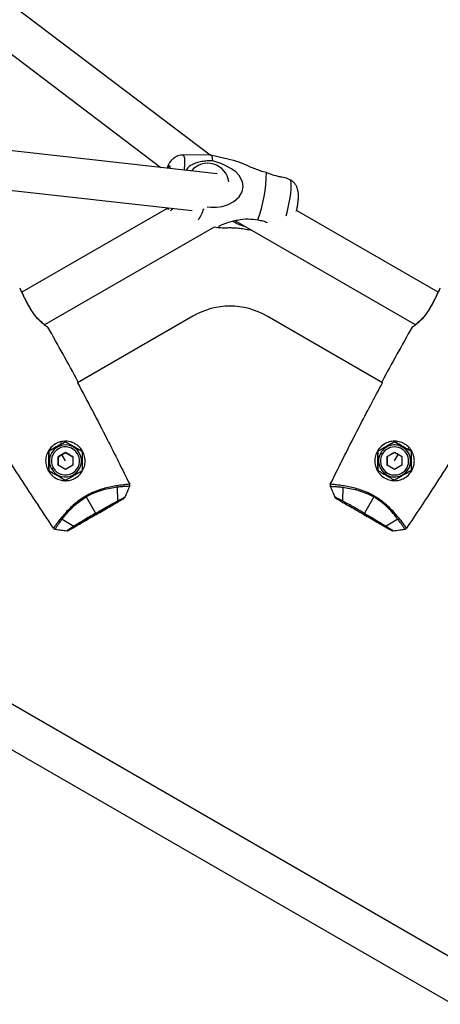
# Model space of a CAD drawing. Units: millimetres. Extents: x -2482 to 3706, y -3188 to 3402.
# Drawn here: x 94 to 264, y 513 to 912 of the extents above; entities that cross this region are included whole.
import ezdxf

# ---------------------------------------------------------------- set-up
doc = ezdxf.new("R2010")
doc.units = ezdxf.units.MM

msp = doc.modelspace()

# ---------------------------------------------------------------- linework, layer by layer
at = {"color": 7, "linetype": 'Continuous', "lineweight": 25}
for p, q in [((170.78, 856.68), (-551.31, 1404.31)), ((-547.52, 1381.35), (150.82, 851.74)), ((173.61, 849.19), (-261.56, 897.89)), ((-258.93, 881.49), (163.44, 834.23)), ((170.96, 856.68), (159.76, 856.76)), ((180.74, 854.43), (171.06, 856.67)), ((203.02, 846.76), (202.18, 847.16)), ((153.41, 835.14), (94.53, 801.15)), ((263.07, 801.15), (205.73, 834.25)), ((180.79, 830.18), (253.8, 788.02)), ((103.8, 788.02), (172.52, 827.7)), ((172.49, 827.7), (174.46, 827.25)), ((984.76, 117.91), (-211.28, 808.44)), ((93.9, 802.49), (93.62, 802.81)), ((93.9, 802.49), (93.62, 802.81)), ((93.94, 802.42), (93.94, 802.41)), ((263.66, 802.41), (263.66, 802.42)), ((163.8, 791.49), (117.04, 764.49)), ((240.56, 764.49), (193.8, 791.49)), ((-206.6, 787.27), (960.08, 113.68)), ((105.04, 787), (104.75, 787.33)), ((104.75, 787.32), (104.76, 787.32)), ((104.76, 787.32), (104.76, 787.32)), ((252.78, 787.27), (252.56, 787)), ((252.78, 787.27), (252.56, 787)), ((252.84, 787.32), (252.85, 787.33)), ((252.84, 787.32), (252.85, 787.32)), ((253.8, 788.02), (253.47, 787.77)), ((105.38, 736.69), (112.14, 740.59)), ((110.56, 739.68), (110.35, 740.59)), ((112.14, 740.59), (112.14, 740.59)), ((112.14, 740.59), (118.89, 736.69)), ((238.71, 736.69), (245.46, 740.59)), ((245.46, 740.59), (252.22, 736.69)), ((245.46, 740.59), (245.46, 740.59)), ((250.64, 737.6), (251.32, 738.24)), ((105.38, 736.69), (105.38, 736.69)), ((105.38, 728.89), (105.38, 736.69)), ((109.14, 734.52), (112.14, 736.26)), ((109.14, 731.06), (109.14, 734.52)), ((109.14, 734.52), (109.14, 734.52)), ((112.14, 732.79), (110.64, 735.39)), ((112.14, 736.26), (115.14, 734.52)), ((112.14, 736.26), (112.14, 736.26)), ((115.14, 734.52), (115.14, 731.06)), ((117.77, 736.04), (117.77, 736.04)), ((238.71, 736.69), (238.71, 736.69)), ((238.71, 728.89), (238.71, 736.69)), ((242.46, 734.53), (245.46, 736.26)), ((242.46, 731.06), (242.46, 734.53)), ((242.46, 734.53), (242.46, 734.53)), ((245.46, 736.26), (248.46, 734.53)), ((245.46, 736.26), (245.46, 736.26)), ((245.46, 732.79), (246.96, 735.39)), ((248.46, 734.53), (248.46, 731.06)), ((249.86, 737.58), (249.86, 737.58)), ((112.14, 729.33), (109.14, 731.06)), ((115.14, 731.06), (112.14, 729.33)), ((245.46, 729.33), (242.46, 731.06)), ((248.46, 731.06), (245.46, 729.33)), ((106.51, 729.54), (106.51, 729.54)), ((241.06, 728.01), (241.06, 728.01)), ((242.21, 727.16), (241.06, 728.01)), ((133.16, 722.14), (133.3, 716.58)), ((224.44, 722.14), (224.3, 716.58)), ((120.56, 718.21), (120.35, 718.57)), ((120.56, 718.21), (124.38, 711.59)), ((237.04, 718.21), (233.22, 711.59)), ((135.92, 717.66), (113.35, 704.63)), ((124.64, 711.14), (124.38, 711.59)), ((244.25, 704.63), (232.96, 711.14)), ((110.85, 709.26), (115.59, 706.36)), ((246.75, 709.26), (242.01, 706.36))]:
    msp.add_line(p, q, dxfattribs=at)
at = {"color": 7, "linetype": 'Continuous', "lineweight": 25, "flags": 128}
for points in [[(160.25, 850.69), (160.31, 851.19), (160.46, 852.83), (160.51, 854.23), (160.45, 855.36), (160.29, 856.17), (160.03, 856.64), (159.76, 856.76)], [(169.49, 835.8), (171.01, 835.58), (173.33, 835.6), (175.63, 835.95), (178.1, 836.73), (180.38, 837.94), (182.49, 839.8), (183.68, 841.77), (184.12, 844), (183.81, 845.95), (182.5, 848.4), (181.1, 849.89), (179.47, 851.16), (175.54, 853.21), (171.85, 854.36), (171.85, 854.36)], [(171.85, 854.36), (171.74, 855.43), (171.52, 856.19), (171.21, 856.6), (170.96, 856.68)], [(153.99, 852.19), (153.63, 851.71), (153.48, 851.45)], [(154.63, 851.32), (154.62, 851.49), (154.5, 852.08), (154.29, 852.32), (153.99, 852.19)], [(201.56, 832.09), (201.93, 833.46), (202.41, 835.46), (202.83, 837.46), (203.17, 839.4), (203.42, 841.23), (203.57, 842.87), (203.61, 844.27), (203.56, 845.4), (203.39, 846.21), (203.14, 846.68), (203.02, 846.76)], [(239.83, 736.04), (239.85, 736.04), (239.89, 736.01), (239.95, 735.98), (240.04, 735.93), (240.14, 735.87), (240.26, 735.8), (240.39, 735.72), (240.53, 735.64)], [(106.51, 729.54), (106.52, 729.55), (106.56, 729.57), (106.62, 729.61), (106.71, 729.66), (106.81, 729.72), (106.93, 729.79), (107.06, 729.86), (107.2, 729.94)], [(237.04, 718.21), (237.07, 718.25), (237.09, 718.29), (237.12, 718.34), (237.14, 718.38), (237.17, 718.43), (237.2, 718.47), (237.22, 718.52), (237.25, 718.57)], [(232.96, 711.14), (232.97, 711.15), (232.98, 711.17), (233, 711.21), (233.03, 711.26), (233.07, 711.33), (233.12, 711.41), (233.17, 711.5), (233.22, 711.59)]]:
    msp.add_lwpolyline(points, dxfattribs=at)
at = {"color": 7, "linetype": 'Continuous', "lineweight": 25}
for centre, radius, start, end in [((169.75, 844.77), 8.65, 7.4069, 139.725), ((135.74, 850.31), 57.86, 339.9208, 359.3267), ((154.27, 835.85), 1.59, 287.5112, 331.981), ((146.77, 842.17), 22.56, 328.6955, 341.5421), ((187.33, 840.18), 12.51, 234.1279, 257.444), ((178.8, 765.51), 30, 60, 120), ((-943.82, 192.42), 1205.67, 28.35313, 29.54817), ((1301.42, 192.42), 1205.67, 150.45183, 151.64687), ((112.14, 732.79), 6.5, 120, 210), ((112.14, 732.79), 5.7, 300, 210), ((112.14, 732.79), 6.5, 300, 120), ((245.46, 732.79), 6.5, 60, 150), ((245.46, 732.79), 5.7, 240, 150), ((245.46, 732.79), 6.5, 240, 60), ((112.14, 732.79), 6.5, 300, 30), ((245.46, 732.79), 6.5, 150, 240), ((245.46, 732.79), 5.7, 150, 240), ((245.46, 732.79), 6.5, 240, 47.3892), ((112.14, 732.79), 6.5, 210, 300), ((112.14, 732.79), 6.5, 210, 300), ((112.14, 732.79), 5.7, 210, 300)]:
    msp.add_arc(centre, radius, start, end, dxfattribs=at)
for points, knots in [([(159.73, 856.73), (159.63, 856.74), (159.13, 856.78), (158.25, 856.6), (157.17, 856.22), (156.29, 855.7), (155.46, 855.03), (154.78, 854.26), (154.17, 853.34), (153.7, 852.47), (153.42, 851.77), (153.29, 851.47)], [0, 0, 0, 0, 0.029655, 0.155272, 0.272735, 0.384467, 0.475927, 0.618843, 0.733584, 0.882493, 1, 1, 1, 1]), ([(171.85, 854.36), (171.09, 854.37), (169.56, 854.39), (167.35, 854.14), (165.28, 853.65), (163.22, 852.72), (161.7, 851.74), (161.15, 850.75), (161.06, 850.6)], [0, 0, 0, 0, 0.178957, 0.357859, 0.535342, 0.71271, 0.954281, 1, 1, 1, 1]), ([(193.6, 849.63), (192.78, 849.85), (191.21, 850.25), (188.95, 851.09), (186.77, 852.01), (184.62, 852.97), (182.49, 853.91), (181.33, 854.25), (180.74, 854.43)], [0, 0, 0, 0, 0.170368, 0.322436, 0.478112, 0.646661, 0.820633, 1, 1, 1, 1]), ([(202.17, 847.14), (201.85, 847.25), (201.29, 847.45), (199.82, 847.7), (197.79, 848.13), (195.6, 848.77), (193.98, 849.47), (193.6, 849.63)], [0, 0, 0, 0, 0.222094, 0.386685, 0.555948, 0.894748, 1, 1, 1, 1]), ([(205.66, 833.98), (205.76, 834.37), (205.98, 835.28), (206.24, 836.72), (206.45, 838.26), (206.57, 839.79), (206.56, 841.15), (206.38, 842.4), (206.06, 843.48), (205.56, 844.5), (204.84, 845.46), (203.99, 846.24), (203.32, 846.58), (203.03, 846.73)], [0, 0, 0, 0, 0.077855, 0.181524, 0.287221, 0.399152, 0.529365, 0.620349, 0.695753, 0.773694, 0.853733, 0.936036, 1, 1, 1, 1]), ([(153.1, 835.39), (153.11, 835.37), (153.39, 835.06), (153.75, 834.85), (154.09, 834.64)], [0, 0, 0, 0, 0.058137, 1, 1, 1, 1]), ([(185.77, 826.46), (184.94, 826.63), (183.39, 826.94), (181.18, 827.14), (179.13, 827.2), (177.21, 827.17), (175.5, 827.14), (174.33, 827.21), (173.96, 827.49), (174.44, 827.95), (175.76, 828.63), (177.61, 829.33), (179.76, 829.97), (182.53, 830.6), (186.08, 831.07), (188.82, 830.64), (190.09, 830.45)], [0, 0, 0, 0, 0.068493, 0.129629, 0.192216, 0.259977, 0.329919, 0.40497, 0.466835, 0.52902, 0.584634, 0.663147, 0.71972, 0.777857, 0.897038, 1, 1, 1, 1]), ([(190.09, 830.45), (190.79, 830.34), (192.16, 830.14), (193.36, 829.65), (193.95, 829.41)], [0, 0, 0, 0, 0.508006, 1, 1, 1, 1]), ([(187.48, 826.32), (187.34, 826.34), (186.79, 826.43), (186.21, 826.45), (185.77, 826.46)], [0, 0, 0, 0, 0.236422, 1, 1, 1, 1]), ([(93.62, 802.81), (93.64, 802.78), (93.67, 802.71), (93.91, 802.17), (94.3, 801.34), (94.84, 800.22), (95.51, 798.86), (96.29, 797.33), (97.18, 795.68), (97.82, 794.56), (98.14, 793.99)], [0, 0, 0, 0, 0.125574, 0.251071, 0.376391, 0.50151, 0.62639, 0.75107, 0.875578, 1, 1, 1, 1]), ([(259.46, 793.99), (259.78, 794.56), (260.42, 795.68), (261.31, 797.33), (262.09, 798.86), (262.76, 800.22), (263.3, 801.34), (263.69, 802.17), (263.93, 802.71), (263.96, 802.78), (263.98, 802.81)], [0, 0, 0, 0, 0.1244214, 0.248929, 0.3736094, 0.4984895, 0.6236078, 0.7489284, 0.8744259, 1, 1, 1, 1]), ([(263.98, 802.81), (263.88, 802.73), (263.75, 802.62), (263.69, 802.45), (263.67, 802.4)], [0, 0, 0, 0, 0.711494, 1, 1, 1, 1]), ([(98.24, 794.05), (97.79, 794.86), (96.87, 796.48), (95.7, 798.73), (94.76, 800.64), (94.4, 801.41), (94.22, 801.8)], [0, 0, 0, 0, 0.249111, 0.498673, 0.748979, 1, 1, 1, 1]), ([(263.38, 801.8), (263.2, 801.41), (262.84, 800.64), (261.9, 798.73), (260.73, 796.48), (259.81, 794.86), (259.36, 794.05)], [0, 0, 0, 0, 0.251022, 0.501328, 0.750889, 1, 1, 1, 1]), ([(98.14, 793.99), (98.17, 794.01), (98.23, 794.04), (98.24, 794.05), (98.24, 794.05)], [0, 0, 0, 0, 0.474775, 1, 1, 1, 1]), ([(98.14, 793.99), (98.47, 793.46), (99.14, 792.38), (100.31, 790.97), (101.5, 789.77), (102.63, 788.78), (103.63, 787.99), (104.41, 787.43), (104.94, 787.07), (105.01, 787.02), (105.04, 787)], [0, 0, 0, 0, 0.121932, 0.244444, 0.367934, 0.492516, 0.618173, 0.744801, 0.87218, 1, 1, 1, 1]), ([(104.13, 787.77), (103.77, 788.04), (103.05, 788.57), (101.44, 789.97), (99.72, 791.77), (98.73, 793.3), (98.24, 794.05)], [0, 0, 0, 0, 0.25567, 0.508061, 0.755931, 1, 1, 1, 1]), ([(252.56, 787), (252.59, 787.02), (252.66, 787.07), (253.19, 787.43), (253.97, 787.99), (254.97, 788.78), (256.1, 789.77), (257.29, 790.97), (258.46, 792.38), (259.13, 793.46), (259.46, 793.99)], [0, 0, 0, 0, 0.127819, 0.255198, 0.381826, 0.507483, 0.632064, 0.755554, 0.878067, 1, 1, 1, 1]), ([(259.36, 794.05), (258.87, 793.3), (257.88, 791.77), (256.16, 789.97), (254.55, 788.57), (253.83, 788.04), (253.47, 787.77)], [0, 0, 0, 0, 0.244068, 0.491938, 0.74433, 1, 1, 1, 1]), ([(259.46, 793.99), (259.43, 794.01), (259.37, 794.04), (259.36, 794.05), (259.36, 794.05)], [0, 0, 0, 0, 0.474775, 1, 1, 1, 1]), ([(117.22, 765), (117.23, 764.93), (117.25, 764.81), (117.11, 764.59), (117.04, 764.49)], [0, 0, 0, 0, 0.559998, 1, 1, 1, 1]), ([(117.22, 765), (117.23, 764.93), (117.25, 764.81), (117.11, 764.59), (117.04, 764.49)], [0, 0, 0, 0, 0.559998, 1, 1, 1, 1]), ([(117.04, 764.49), (121.09, 756.87), (128.33, 743.25), (135.16, 729.42), (138.17, 723.34)], [0, 0, 0, 0, 0.559989, 1, 1, 1, 1]), ([(219.43, 723.34), (223.27, 731.08), (230.11, 744.9), (237.37, 758.5), (240.56, 764.49)], [0, 0, 0, 0, 0.559999, 1, 1, 1, 1]), ([(240.56, 764.49), (240.48, 764.61), (240.34, 764.83), (240.37, 764.95), (240.38, 765)], [0, 0, 0, 0, 0.559916, 1, 1, 1, 1]), ([(240.56, 764.49), (240.48, 764.61), (240.34, 764.83), (240.37, 764.95), (240.38, 765)], [0, 0, 0, 0, 0.559916, 1, 1, 1, 1]), ([(107.31, 705.52), (102.52, 712.71), (93.98, 725.55), (85.82, 738.64), (82.23, 744.39)], [0, 0, 0, 0, 0.559999, 1, 1, 1, 1]), ([(275.37, 744.39), (270.79, 737.07), (262.62, 724), (254.06, 711.17), (250.29, 705.52)], [0, 0, 0, 0, 0.559989, 1, 1, 1, 1]), ([(108.14, 739.72), (107.48, 739.27), (106.18, 738.35), (105.08, 736.69), (104.5, 735.26), (104.13, 733.76), (104.08, 731.81), (104.71, 729.53), (105.98, 727.5), (107.79, 725.93), (109.49, 725.18), (111.02, 724.84), (112.59, 724.72), (114.69, 725.09), (116.84, 726.18), (118.57, 727.85), (119.73, 729.92), (120.23, 732.23), (120.08, 734.63), (119.4, 736.07), (119.06, 736.79)], [0, 0, 0, 0, 0.062391, 0.12489, 0.156258, 0.187651, 0.250249, 0.313018, 0.373936, 0.436402, 0.499941, 0.520325, 0.562637, 0.625134, 0.687596, 0.750148, 0.812679, 0.875231, 0.937659, 1, 1, 1, 1]), ([(110.56, 739.68), (109.62, 739.14), (107.87, 738.13), (106.17, 737.15), (105.38, 736.69)], [0, 0, 0, 0, 0.533931, 1, 1, 1, 1]), ([(119.06, 736.79), (118.77, 737.24), (118.19, 738.12), (117.02, 739.19), (115.91, 739.88), (115.03, 740.26), (114.57, 740.42), (114.33, 740.49), (114.25, 740.51), (113.24, 740.78), (111.63, 740.89), (109.56, 740.44), (108.61, 739.96), (108.14, 739.72)], [0, 0, 0, 0, 0.124911, 0.250005, 0.37527, 0.438046, 0.482055, 0.494596, 0.498499, 0.500825, 0.750166, 0.875367, 1, 1, 1, 1]), ([(112.14, 740.59), (111.83, 740.42), (111.31, 740.12), (110.78, 739.81), (110.56, 739.68)], [0, 0, 0, 0, 0.581426, 1, 1, 1, 1]), ([(112.14, 740.59), (112.79, 740.21), (114.02, 739.5), (115.78, 738.49), (117.38, 737.56), (118.37, 737), (118.89, 736.69)], [0, 0, 0, 0, 0.295402, 0.554813, 0.763087, 1, 1, 1, 1]), ([(249.46, 739.72), (248.74, 740.06), (247.3, 740.73), (245.31, 740.85), (243.78, 740.64), (242.3, 740.21), (240.58, 739.28), (238.92, 737.59), (237.8, 735.48), (237.35, 733.13), (237.55, 731.28), (238.02, 729.78), (238.7, 728.37), (240.07, 726.73), (242.09, 725.41), (244.4, 724.75), (246.77, 724.78), (249.02, 725.51), (251.02, 726.84), (251.94, 728.14), (252.39, 728.79)], [0, 0, 0, 0, 0.062391, 0.12489, 0.156258, 0.187651, 0.250249, 0.313018, 0.373936, 0.436402, 0.499941, 0.520325, 0.562637, 0.625134, 0.687596, 0.750148, 0.812679, 0.875231, 0.937659, 1, 1, 1, 1]), ([(245.46, 740.59), (244.81, 740.21), (243.58, 739.5), (241.82, 738.49), (240.22, 737.56), (239.23, 737), (238.71, 736.69)], [0, 0, 0, 0, 0.295402, 0.554813, 0.763087, 1, 1, 1, 1]), ([(250.64, 737.6), (249.71, 738.14), (247.96, 739.15), (246.26, 740.14), (245.46, 740.59)], [0, 0, 0, 0, 0.533931, 1, 1, 1, 1]), ([(252.39, 728.79), (252.63, 729.27), (253.11, 730.22), (253.44, 731.76), (253.49, 733.07), (253.38, 734.02), (253.28, 734.5), (253.22, 734.74), (253.2, 734.82), (252.93, 735.84), (252.23, 737.28), (250.8, 738.84), (249.91, 739.43), (249.46, 739.72)], [0, 0, 0, 0, 0.124911, 0.250005, 0.37527, 0.438046, 0.482055, 0.494596, 0.498499, 0.500825, 0.750166, 0.875367, 1, 1, 1, 1]), ([(105.38, 736.69), (105.38, 735.94), (105.38, 734.51), (105.38, 732.49), (105.38, 730.64), (105.38, 729.5), (105.38, 728.89)], [0, 0, 0, 0, 0.295402, 0.554813, 0.763087, 1, 1, 1, 1]), ([(110.64, 735.39), (110.37, 735.24), (109.86, 734.94), (109.37, 734.66), (109.14, 734.52)], [0, 0, 0, 0, 0.526167, 1, 1, 1, 1]), ([(109.14, 734.52), (109.14, 734.19), (109.14, 733.56), (109.14, 732.38), (109.14, 731.57), (109.14, 731.06)], [0, 0, 0, 0, 0.295653, 0.555283, 1, 1, 1, 1]), ([(112.14, 736.26), (111.85, 736.09), (111.35, 735.8), (110.84, 735.51), (110.64, 735.39)], [0, 0, 0, 0, 0.590793, 1, 1, 1, 1]), ([(115.14, 734.52), (114.85, 734.69), (114.3, 735.01), (113.28, 735.6), (112.58, 736), (112.14, 736.26)], [0, 0, 0, 0, 0.2956528, 0.5552834, 1, 1, 1, 1]), ([(118.89, 736.69), (118.89, 735.94), (118.89, 734.51), (118.89, 732.49), (118.89, 730.64), (118.89, 729.5), (118.89, 728.89)], [0, 0, 0, 0, 0.295402, 0.554813, 0.763087, 1, 1, 1, 1]), ([(238.71, 736.69), (238.71, 735.94), (238.71, 734.51), (238.71, 732.49), (238.71, 730.64), (238.71, 729.5), (238.71, 728.89)], [0, 0, 0, 0, 0.295402, 0.554813, 0.763087, 1, 1, 1, 1]), ([(245.46, 736.26), (245.17, 736.09), (244.63, 735.77), (243.6, 735.18), (242.91, 734.78), (242.46, 734.53)], [0, 0, 0, 0, 0.295653, 0.555283, 1, 1, 1, 1]), ([(242.46, 734.53), (242.46, 734.19), (242.46, 733.56), (242.46, 732.38), (242.46, 731.57), (242.46, 731.06)], [0, 0, 0, 0, 0.295653, 0.555283, 1, 1, 1, 1]), ([(246.96, 735.39), (246.7, 735.55), (246.19, 735.84), (245.7, 736.12), (245.46, 736.26)], [0, 0, 0, 0, 0.526167, 1, 1, 1, 1]), ([(248.46, 734.53), (248.17, 734.69), (247.68, 734.98), (247.17, 735.27), (246.96, 735.39)], [0, 0, 0, 0, 0.590793, 1, 1, 1, 1]), ([(252.22, 736.69), (251.92, 736.87), (251.39, 737.17), (250.86, 737.48), (250.64, 737.6)], [0, 0, 0, 0, 0.581426, 1, 1, 1, 1]), ([(252.22, 736.69), (252.22, 735.94), (252.22, 734.51), (252.22, 732.49), (252.22, 730.64), (252.22, 729.5), (252.22, 728.89)], [0, 0, 0, 0, 0.295402, 0.554813, 0.763087, 1, 1, 1, 1]), ([(105.38, 728.89), (106.04, 728.51), (107.27, 727.8), (109.02, 726.79), (110.63, 725.86), (111.61, 725.3), (112.14, 724.99)], [0, 0, 0, 0, 0.295402, 0.554813, 0.763087, 1, 1, 1, 1]), ([(112.14, 724.99), (112.79, 725.37), (114.02, 726.08), (115.78, 727.09), (117.38, 728.02), (118.37, 728.59), (118.89, 728.89)], [0, 0, 0, 0, 0.295402, 0.554813, 0.763087, 1, 1, 1, 1]), ([(238.71, 728.89), (239.36, 728.51), (240.6, 727.8), (242.35, 726.79), (243.95, 725.86), (244.94, 725.3), (245.46, 724.99)], [0, 0, 0, 0, 0.295402, 0.554813, 0.763087, 1, 1, 1, 1]), ([(252.22, 728.89), (251.56, 728.51), (250.33, 727.8), (248.58, 726.79), (246.97, 725.86), (245.99, 725.3), (245.46, 724.99)], [0, 0, 0, 0, 0.295402, 0.554813, 0.763087, 1, 1, 1, 1]), ([(138.17, 723.34), (137.87, 723.32), (137.26, 723.27), (135.7, 723.12), (133.75, 722.86), (131.43, 722.48), (128.84, 721.92), (126.05, 721.13), (123.16, 720.06), (121.29, 719.06), (120.35, 718.57)], [0, 0, 0, 0, 0.125207, 0.250265, 0.3752, 0.500054, 0.62489, 0.749821, 0.874861, 1, 1, 1, 1]), ([(133.16, 722.14), (132.24, 722.01), (130.41, 721.75), (127.2, 721), (123.83, 719.91), (121.65, 718.77), (120.56, 718.21)], [0, 0, 0, 0, 0.251234, 0.501631, 0.751144, 1, 1, 1, 1]), ([(138.19, 722.53), (137.95, 722.52), (137.48, 722.51), (136.32, 722.45), (134.9, 722.35), (133.74, 722.21), (133.16, 722.14)], [0, 0, 0, 0, 0.250966, 0.501282, 0.750966, 1, 1, 1, 1]), ([(136.39, 718.2), (136.72, 719.01), (137.3, 720.46), (137.92, 721.89), (138.19, 722.53)], [0, 0, 0, 0, 0.5607193, 1, 1, 1, 1]), ([(138.19, 722.53), (138.23, 722.68), (138.31, 722.96), (138.21, 723.22), (138.17, 723.34)], [0, 0, 0, 0, 0.5591081, 1, 1, 1, 1]), ([(219.43, 723.34), (219.38, 723.19), (219.29, 722.92), (219.37, 722.64), (219.41, 722.53)], [0, 0, 0, 0, 0.55909, 1, 1, 1, 1]), ([(219.41, 722.53), (219.65, 722.52), (220.12, 722.51), (221.28, 722.45), (222.7, 722.35), (223.86, 722.21), (224.44, 722.14)], [0, 0, 0, 0, 0.250966, 0.501282, 0.750966, 1, 1, 1, 1]), ([(219.41, 722.53), (219.76, 721.72), (220.37, 720.29), (220.95, 718.84), (221.21, 718.2)], [0, 0, 0, 0, 0.558632, 1, 1, 1, 1]), ([(237.25, 718.57), (236.31, 719.06), (234.44, 720.06), (231.55, 721.13), (228.76, 721.92), (226.17, 722.48), (223.85, 722.86), (221.9, 723.12), (220.34, 723.27), (219.73, 723.32), (219.43, 723.34)], [0, 0, 0, 0, 0.125139, 0.250179, 0.37511, 0.499946, 0.6248, 0.749735, 0.874793, 1, 1, 1, 1]), ([(224.44, 722.14), (225.36, 722.01), (227.19, 721.75), (230.4, 721), (233.77, 719.91), (235.95, 718.77), (237.04, 718.21)], [0, 0, 0, 0, 0.251234, 0.501631, 0.751144, 1, 1, 1, 1]), ([(120.35, 718.57), (119.45, 718), (117.65, 716.88), (115.28, 714.91), (113.2, 712.89), (111.42, 710.93), (109.93, 709.11), (108.73, 707.55), (107.82, 706.27), (107.48, 705.77), (107.31, 705.52)], [0, 0, 0, 0, 0.125139, 0.250179, 0.37511, 0.499946, 0.6248, 0.749735, 0.874793, 1, 1, 1, 1]), ([(110.85, 709.26), (111.42, 709.99), (112.57, 711.45), (114.82, 713.85), (117.44, 716.22), (119.52, 717.55), (120.56, 718.21)], [0, 0, 0, 0, 0.2512336, 0.5016306, 0.7511436, 1, 1, 1, 1]), ([(133.3, 716.58), (133.98, 716.94), (135.33, 717.66), (136.04, 718.02), (136.39, 718.2)], [0, 0, 0, 0, 0.501059, 1, 1, 1, 1]), ([(135.92, 717.66), (136.04, 717.74), (136.24, 717.88), (136.34, 718.1), (136.39, 718.2)], [0, 0, 0, 0, 0.559804, 1, 1, 1, 1]), ([(221.21, 718.2), (221.27, 718.07), (221.39, 717.86), (221.59, 717.72), (221.68, 717.66)], [0, 0, 0, 0, 0.559246, 1, 1, 1, 1]), ([(224.3, 716.58), (223.62, 716.94), (222.27, 717.66), (221.56, 718.02), (221.21, 718.2)], [0, 0, 0, 0, 0.501059, 1, 1, 1, 1]), ([(246.75, 709.26), (246.18, 709.99), (245.03, 711.45), (242.78, 713.85), (240.16, 716.22), (238.08, 717.55), (237.04, 718.21)], [0, 0, 0, 0, 0.251234, 0.501631, 0.751144, 1, 1, 1, 1]), ([(250.29, 705.52), (250.12, 705.77), (249.78, 706.27), (248.87, 707.55), (247.67, 709.11), (246.18, 710.93), (244.4, 712.89), (242.32, 714.91), (239.95, 716.88), (238.15, 718), (237.25, 718.57)], [0, 0, 0, 0, 0.125207, 0.250265, 0.3752, 0.500054, 0.62489, 0.749821, 0.874861, 1, 1, 1, 1]), ([(124.38, 711.59), (125.2, 712.07), (126.85, 713.01), (129.23, 714.35), (131.45, 715.58), (132.68, 716.25), (133.3, 716.58)], [0, 0, 0, 0, 0.250385, 0.500663, 0.750606, 1, 1, 1, 1]), ([(124.64, 711.14), (125.56, 711.68), (127.42, 712.75), (130.03, 714.26), (132.28, 715.55), (133.34, 716.17), (133.82, 716.44)], [0, 0, 0, 0, 0.262259, 0.524514, 0.786763, 1, 1, 1, 1]), ([(133.82, 716.44), (134.05, 716.58), (135.04, 717.15), (135.54, 717.44), (135.92, 717.66)], [0, 0, 0, 0, 0.236347, 1, 1, 1, 1]), ([(221.68, 717.66), (222.02, 717.46), (222.72, 717.06), (224.49, 716.03), (226.81, 714.7), (229.69, 713.03), (231.87, 711.77), (232.96, 711.14)], [0, 0, 0, 0, 0.186722, 0.37346, 0.560201, 0.780096, 1, 1, 1, 1]), ([(233.22, 711.59), (232.4, 712.07), (230.75, 713.01), (228.37, 714.35), (226.15, 715.58), (224.92, 716.25), (224.3, 716.58)], [0, 0, 0, 0, 0.250385, 0.500663, 0.750606, 1, 1, 1, 1]), ([(113.35, 704.63), (113.7, 704.83), (114.39, 705.23), (116.16, 706.25), (118.48, 707.59), (121.36, 709.25), (123.55, 710.51), (124.64, 711.14)], [0, 0, 0, 0, 0.186722, 0.37346, 0.560201, 0.780096, 1, 1, 1, 1]), ([(124.38, 711.59), (123.55, 711.12), (121.91, 710.16), (119.56, 708.77), (117.39, 707.46), (116.19, 706.73), (115.59, 706.36)], [0, 0, 0, 0, 0.2503848, 0.500663, 0.7506058, 1, 1, 1, 1]), ([(232.96, 711.14), (233.89, 710.61), (235.74, 709.54), (238.36, 708.03), (240.6, 706.73), (241.67, 706.12), (242.14, 705.84)], [0, 0, 0, 0, 0.2622515, 0.524498, 0.7867398, 1, 1, 1, 1]), ([(233.22, 711.59), (234.05, 711.12), (235.69, 710.16), (238.04, 708.77), (240.21, 707.46), (241.41, 706.73), (242.01, 706.36)], [0, 0, 0, 0, 0.250385, 0.500663, 0.750606, 1, 1, 1, 1]), ([(108, 705.1), (108.13, 705.3), (108.37, 705.71), (109, 706.68), (109.8, 707.85), (110.5, 708.79), (110.85, 709.26)], [0, 0, 0, 0, 0.250966, 0.501282, 0.750966, 1, 1, 1, 1]), ([(115.59, 706.36), (114.94, 705.95), (113.64, 705.14), (112.98, 704.71), (112.65, 704.49)], [0, 0, 0, 0, 0.501059, 1, 1, 1, 1]), ([(242.01, 706.36), (242.66, 705.95), (243.96, 705.14), (244.62, 704.71), (244.95, 704.49)], [0, 0, 0, 0, 0.501059, 1, 1, 1, 1]), ([(249.6, 705.1), (249.47, 705.3), (249.23, 705.71), (248.6, 706.68), (247.8, 707.85), (247.1, 708.79), (246.75, 709.26)], [0, 0, 0, 0, 0.250966, 0.501282, 0.750966, 1, 1, 1, 1]), ([(107.31, 705.52), (107.41, 705.4), (107.6, 705.18), (107.88, 705.12), (108, 705.1)], [0, 0, 0, 0, 0.5590905, 1, 1, 1, 1]), ([(108, 705.1), (108.87, 704.99), (110.42, 704.81), (111.97, 704.59), (112.65, 704.49)], [0, 0, 0, 0, 0.558632, 1, 1, 1, 1]), ([(112.65, 704.49), (112.79, 704.48), (113.03, 704.47), (113.25, 704.58), (113.35, 704.63)], [0, 0, 0, 0, 0.559246, 1, 1, 1, 1]), ([(242.14, 705.84), (242.38, 705.71), (243.37, 705.13), (243.87, 704.85), (244.25, 704.63)], [0, 0, 0, 0, 0.23629, 1, 1, 1, 1]), ([(244.25, 704.63), (244.38, 704.57), (244.6, 704.47), (244.84, 704.48), (244.95, 704.49)], [0, 0, 0, 0, 0.559804, 1, 1, 1, 1]), ([(244.95, 704.49), (245.82, 704.61), (247.36, 704.83), (248.92, 705.02), (249.6, 705.1)], [0, 0, 0, 0, 0.560719, 1, 1, 1, 1]), ([(249.6, 705.1), (249.75, 705.14), (250.03, 705.21), (250.21, 705.42), (250.29, 705.52)], [0, 0, 0, 0, 0.559108, 1, 1, 1, 1])]:
    msp.add_open_spline(points, degree=3, knots=knots, dxfattribs=at)

doc.saveas('drawing.dxf')
